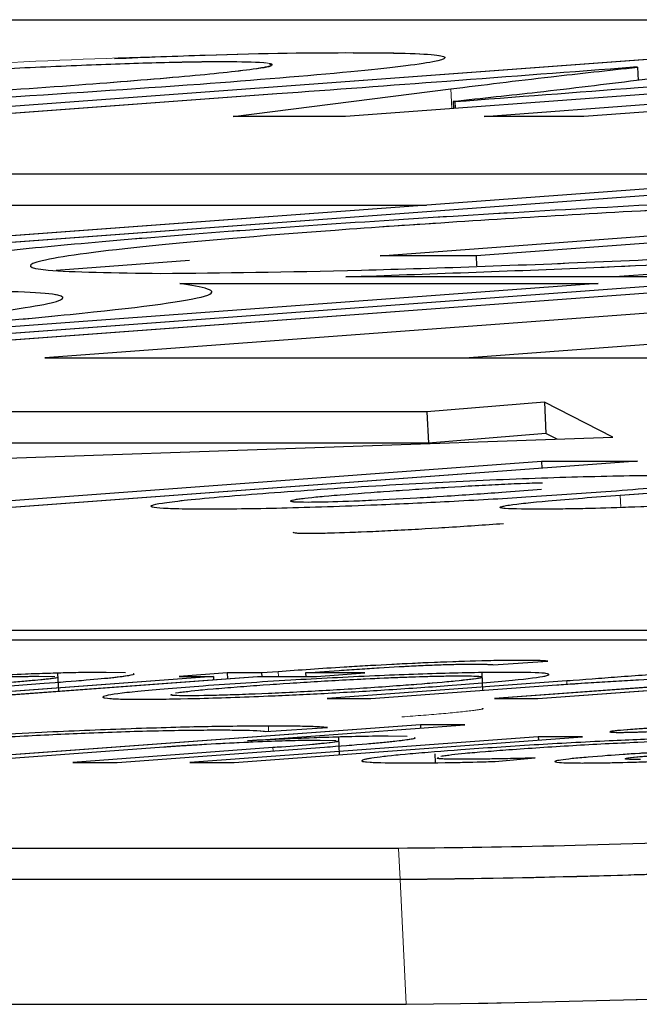
# Model space of a CAD drawing. Units: millimetres. Extents: x 11 to 501, y 5 to 275.
# Drawn here: x 214 to 214, y 153 to 154 of the extents above; entities that cross this region are included whole.
import ezdxf

# ---------------------------------------------------------------- set-up
doc = ezdxf.new("R2010")
doc.units = ezdxf.units.MM
doc.linetypes.add('PHANTOM', pattern=[12.7, 6.35, -1.27, 1.27, -1.27, 1.27, -1.27])
doc.layers.add('FORMAT', color=7, linetype='Continuous')

msp = doc.modelspace()

# ---------------------------------------------------------------- linework, layer by layer
at = {"color": 7, "linetype": 'Continuous', "lineweight": 25}
for p, q in [((211.59038, 153.76441), (218.4733, 153.76441)), ((213.76569, 153.72572), (214.10611, 153.75081)), ((214.29532, 153.75081), (213.95489, 153.72572)), ((214.01037, 153.72572), (214.35079, 153.75081)), ((214.15571, 153.75081), (214.07138, 153.74005)), ((214.07185, 153.74541), (214.07027, 153.74538)), ((214.07185, 153.74541), (214.07211, 153.74014)), ((213.90989, 153.72572), (213.99705, 153.73674)), ((213.92743, 153.73469), (213.8057, 153.72572)), ((214.17211, 153.73469), (214.05038, 153.72572)), ((213.99801, 153.73164), (213.9987, 153.73164)), ((213.99801, 153.73164), (213.99815, 153.7289)), ((213.9987, 153.73164), (213.99883, 153.72896)), ((213.95489, 153.72572), (213.90989, 153.72572)), ((214.05038, 153.72572), (214.01037, 153.72572)), ((214.82791, 153.71047), (212.34989, 153.5278)), ((214.74096, 153.70671), (212.36514, 153.53157)), ((214.15665, 153.70271), (213.59825, 153.66154)), ((214.1925, 153.70271), (213.63409, 153.66154)), ((213.67301, 153.70271), (214.15665, 153.70271)), ((213.78452, 153.69023), (213.98739, 153.69023)), ((214.29445, 153.69114), (214.00719, 153.66997)), ((213.96876, 153.66997), (214.17545, 153.68521)), ((214.29507, 153.67867), (214.06279, 153.66154)), ((214.00719, 153.66997), (213.96876, 153.66997)), ((214.00719, 153.66997), (214.0074, 153.66588)), ((213.8924, 153.66806), (213.83906, 153.66413)), ((214.08876, 153.66154), (213.95507, 153.66154)), ((214.05604, 153.65893), (213.52456, 153.61975)), ((213.88857, 153.65893), (214.05604, 153.65893)), ((214.11031, 153.64951), (213.8346, 153.62918)), ((214.11093, 153.63703), (214.00448, 153.62918)), ((213.8346, 153.62918), (214.28489, 153.62918)), ((214.03453, 153.61137), (213.98748, 153.60752)), ((214.06193, 153.59735), (214.03453, 153.61137)), ((214.03453, 153.61137), (214.03515, 153.5989)), ((213.98748, 153.60752), (213.53747, 153.60752)), ((213.98748, 153.60752), (213.9881, 153.59504)), ((214.03515, 153.5989), (213.9881, 153.59504)), ((214.03966, 153.59659), (214.03515, 153.5989)), ((213.9881, 153.59504), (213.53808, 153.59504)), ((213.65413, 153.58333), (214.06193, 153.59735)), ((213.77706, 153.56885), (214.03333, 153.58774)), ((214.07181, 153.58774), (213.81554, 153.56885)), ((214.03333, 153.58774), (214.07181, 153.58774)), ((214.03333, 153.58774), (214.03346, 153.58491)), ((214.06493, 153.57422), (214.16853, 153.58186)), ((214.01754, 153.57536), (214.03343, 153.57662)), ((208.27717, 153.52012), (215.16009, 153.52012)), ((213.57867, 153.51635), (215.10898, 153.51635)), ((214.01398, 153.50637), (214.03598, 153.50781)), ((213.92797, 153.50356), (213.92135, 153.50307)), ((213.93893, 153.50307), (213.94647, 153.50363)), ((213.90205, 153.50165), (213.78184, 153.49279)), ((213.79943, 153.49279), (213.91964, 153.50165)), ((213.83218, 153.50175), (213.83861, 153.50162)), ((213.84011, 153.49579), (213.83976, 153.50293)), ((213.86686, 153.50316), (213.85906, 153.5033)), ((213.90756, 153.50307), (213.88827, 153.50165)), ((213.88827, 153.50165), (213.90205, 153.50165)), ((213.90205, 153.50165), (213.90212, 153.50036)), ((213.92135, 153.50307), (213.90756, 153.50307)), ((213.90756, 153.50307), (213.90768, 153.50077)), ((213.91964, 153.50165), (213.9433, 153.50165)), ((213.92135, 153.50307), (213.92142, 153.50165)), ((213.9626, 153.50307), (213.93893, 153.50307)), ((213.93893, 153.50307), (213.939, 153.50165)), ((213.9433, 153.50165), (213.9626, 153.50307)), ((214.04352, 153.49986), (213.94753, 153.49279)), ((214.00992, 153.49609), (214.00958, 153.50299)), ((214.11628, 153.50029), (214.01452, 153.49279)), ((213.75096, 153.49279), (213.83427, 153.49893)), ((213.96512, 153.49279), (214.03948, 153.49827)), ((214.03191, 153.49279), (214.11606, 153.49899)), ((213.94753, 153.49279), (213.96512, 153.49279)), ((214.01452, 153.49279), (214.03191, 153.49279)), ((213.98488, 153.48236), (213.78023, 153.46727)), ((213.89355, 153.48148), (213.90652, 153.48172)), ((213.91562, 153.47594), (214.00266, 153.48236)), ((213.92307, 153.47968), (213.94774, 153.48119)), ((214.00266, 153.48236), (213.98488, 153.48236)), ((213.98488, 153.48236), (213.98494, 153.48105)), ((214.03207, 153.47756), (213.89257, 153.46727)), ((213.91035, 153.46727), (214.04986, 153.47756)), ((213.91602, 153.47594), (213.91562, 153.47594)), ((213.94473, 153.47624), (213.95112, 153.4761)), ((213.95257, 153.47038), (213.95223, 153.47742)), ((213.97962, 153.47765), (213.97206, 153.47779)), ((214.04986, 153.47756), (214.03207, 153.47756)), ((214.03207, 153.47756), (214.03214, 153.47625)), ((213.79801, 153.46727), (213.88217, 153.47348)), ((213.92588, 153.47318), (213.84573, 153.46727)), ((213.86352, 153.46727), (213.94655, 153.47339)), ((213.99069, 153.47072), (213.99086, 153.46719)), ((214.01479, 153.46765), (214.03086, 153.46906)), ((213.84573, 153.46727), (213.86352, 153.46727)), ((213.89257, 153.46727), (213.91035, 153.46727)), ((213.97615, 153.43289), (207.09324, 153.43289)), ((213.97677, 153.42042), (207.09385, 153.42042)), ((207.09632, 153.37051), (213.97924, 153.37051))]:
    msp.add_line(p, q, dxfattribs=at)
for centre in [(213.90437, 159.11298), (213.90684, 159.06307)]:
    msp.add_arc(centre, 5.69303, 270.72866, 274.23292, dxfattribs=at)
for points, knots in [([(213.86245, 153.74889), (213.87491, 153.74939), (213.91391, 153.75093), (213.96192, 153.75146), (213.99713, 153.75066), (213.99511, 153.74775), (213.95997, 153.74347), (213.9184, 153.74022), (213.89669, 153.73852)], [0, 0, 0, 0, 0.087494, 0.273864, 0.462929, 0.634314, 0.809074, 1, 1, 1, 1]), ([(213.92219, 153.74718), (213.91781, 153.74735), (213.90906, 153.74768), (213.88423, 153.74732), (213.85357, 153.74633), (213.81329, 153.74451), (213.76371, 153.7417), (213.73086, 153.73938), (213.71347, 153.73815)], [0, 0, 0, 0, 0.140583, 0.280334, 0.410398, 0.542341, 0.75758, 1, 1, 1, 1]), ([(213.84815, 153.73834), (213.86319, 153.7395), (213.89221, 153.74174), (213.91666, 153.7444), (213.92658, 153.74596), (213.92493, 153.74635), (213.92462, 153.74642)], [0, 0, 0, 0, 0.378633, 0.730775, 0.950936, 1, 1, 1, 1]), ([(214.07027, 153.74538), (214.0455, 153.74349), (213.9986, 153.73993), (213.95024, 153.73637), (213.92743, 153.73469)], [0, 0, 0, 0, 0.528231, 1, 1, 1, 1]), ([(213.99705, 153.73674), (214.01003, 153.73834), (214.03299, 153.74117), (214.06007, 153.74413), (214.07185, 153.74541)], [0, 0, 0, 0, 0.565096, 1, 1, 1, 1]), ([(214.07138, 153.74005), (214.05866, 153.73848), (214.03645, 153.73575), (214.00953, 153.73287), (213.99801, 153.73164)], [0, 0, 0, 0, 0.57214, 1, 1, 1, 1]), ([(213.9987, 153.73164), (214.02294, 153.73352), (214.06764, 153.73699), (214.11468, 153.74047), (214.13621, 153.74206)], [0, 0, 0, 0, 0.542296, 1, 1, 1, 1]), ([(213.89669, 153.73852), (213.86937, 153.73661), (213.81876, 153.73307), (213.73218, 153.72857), (213.65612, 153.72583), (213.59915, 153.72502), (213.56487, 153.72588), (213.5668, 153.72875), (213.602, 153.73305), (213.64417, 153.73634), (213.66635, 153.73808)], [0, 0, 0, 0, 0.144957, 0.268565, 0.385703, 0.510113, 0.634613, 0.749507, 0.868237, 1, 1, 1, 1]), ([(213.6385, 153.73017), (213.63789, 153.73001), (213.63464, 153.72914), (213.65348, 153.72881), (213.69053, 153.72944), (213.74288, 153.73167), (213.79758, 153.73477), (213.83058, 153.7371), (213.84815, 153.73834)], [0, 0, 0, 0, 0.041575, 0.223229, 0.40556, 0.582131, 0.777625, 1, 1, 1, 1]), ([(214.39888, 153.7011), (214.36848, 153.70078), (214.30772, 153.70016), (214.17541, 153.6953), (214.0371, 153.68838), (213.90958, 153.68012), (213.81399, 153.67193), (213.76513, 153.66534), (213.76824, 153.6627), (213.76959, 153.66154)], [0, 0, 0, 0, 0.147744, 0.295366, 0.442922, 0.590476, 0.738053, 0.885795, 1, 1, 1, 1]), ([(213.95507, 153.66154), (213.98763, 153.66269), (214.06233, 153.66533), (214.19206, 153.67191), (214.31881, 153.6801), (214.41542, 153.68836), (214.46494, 153.69529), (214.4646, 153.70016), (214.42079, 153.70078), (214.39888, 153.7011)], [0, 0, 0, 0, 0.113987, 0.261543, 0.409097, 0.556674, 0.704416, 0.852164, 1, 1, 1, 1]), ([(214.34777, 153.69733), (214.32284, 153.69707), (214.273, 153.69656), (214.16445, 153.69257), (214.05092, 153.68689), (213.94651, 153.68013), (213.86734, 153.67337), (213.82672, 153.66768), (213.82698, 153.66368), (213.86293, 153.66317), (213.88092, 153.66291)], [0, 0, 0, 0, 0.125062, 0.250021, 0.374924, 0.499826, 0.624741, 0.749803, 0.874865, 1, 1, 1, 1]), ([(213.88092, 153.66291), (213.90585, 153.66317), (213.95569, 153.66368), (214.06424, 153.66767), (214.17776, 153.67335), (214.28218, 153.68011), (214.36135, 153.68688), (214.40196, 153.69256), (214.40171, 153.69656), (214.36575, 153.69707), (214.34777, 153.69733)], [0, 0, 0, 0, 0.1250615, 0.2500212, 0.3749237, 0.499826, 0.624741, 0.7498034, 0.8748654, 1, 1, 1, 1]), ([(213.37536, 153.61975), (213.41479, 153.62106), (213.49562, 153.62375), (213.63394, 153.63077), (213.76091, 153.63897), (213.85648, 153.64717), (213.91351, 153.65481), (213.89737, 153.65748), (213.88857, 153.65893)], [0, 0, 0, 0, 0.154807, 0.31731, 0.479812, 0.64234, 0.805048, 1, 1, 1, 1]), ([(213.32281, 153.62177), (213.34774, 153.62203), (213.39758, 153.62254), (213.50613, 153.62653), (213.61965, 153.63221), (213.72406, 153.63897), (213.80324, 153.64574), (213.84385, 153.65142), (213.8436, 153.65542), (213.80764, 153.65593), (213.78966, 153.65619)], [0, 0, 0, 0, 0.125062, 0.250021, 0.374924, 0.499826, 0.624741, 0.749803, 0.874865, 1, 1, 1, 1]), ([(213.92647, 153.57526), (213.94047, 153.57623), (213.967, 153.57808), (214.01344, 153.58043), (214.05551, 153.58187), (214.08761, 153.5823), (214.10794, 153.58187), (214.10966, 153.58042), (214.09304, 153.57817), (214.07074, 153.57642), (214.05909, 153.5755)], [0, 0, 0, 0, 0.134804, 0.255361, 0.376092, 0.510703, 0.639609, 0.756373, 0.872797, 1, 1, 1, 1]), ([(214.03375, 153.57905), (214.03241, 153.57902), (214.02538, 153.57883), (214.00863, 153.57802), (213.98737, 153.57677), (213.97436, 153.57584), (213.96765, 153.57536)], [0, 0, 0, 0, 0.06755, 0.352589, 0.665753, 1, 1, 1, 1]), ([(214.05909, 153.5755), (214.04875, 153.57477), (214.02941, 153.5734), (213.99731, 153.57158), (213.96285, 153.56997), (213.92767, 153.56882), (213.89742, 153.56842), (213.87805, 153.56883), (213.87506, 153.5702), (213.89109, 153.57247), (213.91421, 153.57429), (213.92647, 153.57526)], [0, 0, 0, 0, 0.101285, 0.189324, 0.270351, 0.388029, 0.507506, 0.632581, 0.749025, 0.86695, 1, 1, 1, 1]), ([(213.96765, 153.57536), (213.96083, 153.57484), (213.94817, 153.57387), (213.93655, 153.5727), (213.93232, 153.57194), (213.93344, 153.57154), (213.93997, 153.57139), (213.95333, 153.57165), (213.97367, 153.57255), (213.99606, 153.57384), (214.00996, 153.57483), (214.01754, 153.57536)], [0, 0, 0, 0, 0.14937, 0.277449, 0.353364, 0.42635, 0.503653, 0.609228, 0.718096, 0.846146, 1, 1, 1, 1]), ([(214.03163, 153.56856), (214.02585, 153.56862), (214.01451, 153.56875), (214.01795, 153.57011), (214.03647, 153.57205), (214.05472, 153.57344), (214.06493, 153.57422)], [0, 0, 0, 0, 0.250798, 0.493142, 0.716355, 1, 1, 1, 1]), ([(214.09916, 153.57068), (214.09382, 153.57042), (214.08156, 153.56982), (214.06352, 153.56914), (214.04545, 153.56864), (214.03649, 153.56859), (214.03163, 153.56856)], [0, 0, 0, 0, 0.201269, 0.462361, 0.707759, 1, 1, 1, 1]), ([(213.93396, 153.55939), (213.93404, 153.55929), (213.93422, 153.55903), (213.94072, 153.55892), (213.95391, 153.55917), (213.9743, 153.56007), (213.99667, 153.56136), (214.01057, 153.56235), (214.01816, 153.56289)], [0, 0, 0, 0, 0.085832, 0.209023, 0.377266, 0.550759, 0.754819, 1, 1, 1, 1]), ([(214.02483, 153.50811), (214.01937, 153.50806), (214.00939, 153.50798), (213.99467, 153.50741), (213.98801, 153.50715)], [0, 0, 0, 0, 0.5481362, 1, 1, 1, 1]), ([(214.03598, 153.50781), (214.0347, 153.5079), (214.03213, 153.50807), (214.02726, 153.5081), (214.02483, 153.50811)], [0, 0, 0, 0, 0.501223, 1, 1, 1, 1]), ([(213.98801, 153.50715), (213.98244, 153.50689), (213.97102, 153.50637), (213.94997, 153.50512), (213.93649, 153.50417), (213.92797, 153.50356)], [0, 0, 0, 0, 0.259773, 0.5318, 1, 1, 1, 1]), ([(213.94647, 153.50363), (213.95171, 153.504), (213.96157, 153.50471), (213.9754, 153.50556), (213.98602, 153.50609), (213.99346, 153.50638), (214.00043, 153.50657), (214.00396, 153.50659), (214.00584, 153.5066)], [0, 0, 0, 0, 0.278855, 0.525046, 0.637265, 0.747775, 0.8652, 1, 1, 1, 1]), ([(214.00584, 153.5066), (214.00813, 153.50659), (214.01177, 153.50657), (214.01338, 153.50642), (214.01398, 153.50637)], [0, 0, 0, 0, 0.627182, 1, 1, 1, 1]), ([(213.7824, 153.49984), (213.78737, 153.50013), (213.79739, 153.5007), (213.81172, 153.5013), (213.82391, 153.50169), (213.82938, 153.50173), (213.83218, 153.50175)], [0, 0, 0, 0, 0.271861, 0.547011, 0.767937, 1, 1, 1, 1]), ([(213.85906, 153.5033), (213.85434, 153.50327), (213.84545, 153.5032), (213.82871, 153.50267), (213.81366, 153.50205), (213.80476, 153.50159), (213.80051, 153.50137)], [0, 0, 0, 0, 0.322085, 0.607575, 0.812693, 1, 1, 1, 1]), ([(213.83932, 153.50135), (213.83947, 153.50131), (213.84011, 153.50116), (213.83587, 153.50059), (213.82702, 153.49973), (213.81823, 153.49907), (213.8136, 153.49872)], [0, 0, 0, 0, 0.076204, 0.326779, 0.64588, 1, 1, 1, 1]), ([(213.83427, 153.49893), (213.84012, 153.49937), (213.85076, 153.50018), (213.86241, 153.50127), (213.86825, 153.50207), (213.87081, 153.50254), (213.86999, 153.50267), (213.86995, 153.50267)], [0, 0, 0, 0, 0.315462, 0.574521, 0.794655, 0.990455, 1, 1, 1, 1]), ([(213.99592, 153.49801), (214.00528, 153.49875), (214.023, 153.50014), (214.037, 153.50192), (214.03673, 153.50308), (214.02222, 153.50342), (213.99824, 153.50308), (213.96656, 153.50195), (213.93037, 153.5001), (213.90926, 153.49863), (213.89795, 153.49784)], [0, 0, 0, 0, 0.1328417, 0.2516394, 0.3673161, 0.4924201, 0.6160965, 0.7341803, 0.857685, 1, 1, 1, 1]), ([(213.91678, 153.49791), (213.92372, 153.49839), (213.93733, 153.49935), (213.95823, 153.50053), (213.97612, 153.50134), (213.99046, 153.50181), (214.00182, 153.50195), (214.00915, 153.5018), (214.0103, 153.50131), (214.00557, 153.50047), (213.99452, 153.49932), (213.9827, 153.49841), (213.97684, 153.49795)], [0, 0, 0, 0, 0.129717, 0.254248, 0.334139, 0.41532, 0.505401, 0.59508, 0.676088, 0.756192, 0.879177, 1, 1, 1, 1]), ([(214.0862, 153.50307), (214.07879, 153.5025), (214.06483, 153.50144), (214.05032, 153.50037), (214.04352, 153.49986)], [0, 0, 0, 0, 0.53056, 1, 1, 1, 1]), ([(214.0521, 153.49914), (214.05802, 153.49951), (214.06933, 153.50021), (214.08604, 153.501), (214.09971, 153.50146), (214.10553, 153.50151), (214.1085, 153.50154)], [0, 0, 0, 0, 0.300142, 0.573793, 0.782069, 1, 1, 1, 1]), ([(213.89795, 153.49784), (213.88841, 153.49709), (213.87045, 153.49568), (213.85689, 153.4939), (213.85748, 153.49278), (213.87127, 153.49244), (213.89401, 153.49276), (213.92064, 153.49366), (213.94723, 153.49491), (213.9724, 153.49635), (213.9877, 153.49743), (213.99592, 153.49801)], [0, 0, 0, 0, 0.135641, 0.255153, 0.369923, 0.49027, 0.604434, 0.721065, 0.803401, 0.894271, 1, 1, 1, 1]), ([(213.97684, 153.49795), (213.96908, 153.49741), (213.95449, 153.49639), (213.93017, 153.49507), (213.90795, 153.49416), (213.89191, 153.49387), (213.88406, 153.49403), (213.88529, 153.49441), (213.88556, 153.4945)], [0, 0, 0, 0, 0.222585, 0.418176, 0.595475, 0.770732, 0.948507, 1, 1, 1, 1]), ([(213.88687, 153.49509), (213.89001, 153.49549), (213.89667, 153.49636), (213.90982, 153.49737), (213.91678, 153.49791)], [0, 0, 0, 0, 0.470681, 1, 1, 1, 1]), ([(214.03948, 153.49827), (214.04187, 153.49844), (214.04594, 153.49873), (214.0503, 153.49902), (214.0521, 153.49914)], [0, 0, 0, 0, 0.584961, 1, 1, 1, 1]), ([(213.92405, 153.48183), (213.91582, 153.48177), (213.90004, 153.48167), (213.86802, 153.48074), (213.83122, 153.47923), (213.78949, 153.477), (213.76411, 153.47523), (213.75082, 153.47431)], [0, 0, 0, 0, 0.197797, 0.379685, 0.555193, 0.767115, 1, 1, 1, 1]), ([(213.77029, 153.47437), (213.77949, 153.47502), (213.79673, 153.47624), (213.82548, 153.47789), (213.85425, 153.47922), (213.88246, 153.48013), (213.89635, 153.48022), (213.90363, 153.48028)], [0, 0, 0, 0, 0.212514, 0.398456, 0.57067, 0.774822, 1, 1, 1, 1]), ([(213.90363, 153.48028), (213.90902, 153.48025), (213.91784, 153.4802), (213.9216, 153.47983), (213.92307, 153.47968)], [0, 0, 0, 0, 0.610835, 1, 1, 1, 1]), ([(213.94774, 153.48119), (213.94709, 153.48127), (213.94549, 153.48147), (213.93849, 153.48175), (213.92994, 153.4818), (213.92405, 153.48183)], [0, 0, 0, 0, 0.174225, 0.430478, 1, 1, 1, 1]), ([(214.06908, 153.48045), (214.06715, 153.48029), (214.06339, 153.48), (214.06059, 153.47961), (214.06063, 153.47936), (214.064, 153.47927), (214.06965, 153.47935), (214.07693, 153.47961), (214.08465, 153.47999), (214.08893, 153.48029), (214.09111, 153.48045)], [0, 0, 0, 0, 0.125601, 0.244623, 0.363608, 0.491019, 0.631333, 0.755447, 0.874904, 1, 1, 1, 1]), ([(214.09111, 153.48045), (214.0931, 153.4806), (214.09695, 153.48091), (214.09994, 153.4813), (214.09982, 153.48156), (214.09644, 153.48164), (214.0908, 153.48156), (214.0836, 153.4813), (214.07582, 153.48091), (214.07137, 153.4806), (214.06908, 153.48045)], [0, 0, 0, 0, 0.127811, 0.247035, 0.366695, 0.49879, 0.629403, 0.750901, 0.871888, 1, 1, 1, 1]), ([(213.89552, 153.47437), (213.90047, 153.47465), (213.91044, 153.47521), (213.92459, 153.4758), (213.93659, 153.47617), (213.94198, 153.47621), (213.94473, 153.47624)], [0, 0, 0, 0, 0.2724759, 0.5480065, 0.7688471, 1, 1, 1, 1]), ([(213.94665, 153.47726), (213.94103, 153.47706), (213.93114, 153.4767), (213.92057, 153.47617), (213.91602, 153.47594)], [0, 0, 0, 0, 0.568759, 1, 1, 1, 1]), ([(213.94655, 153.47339), (213.95243, 153.47384), (213.96313, 153.47465), (213.97485, 153.47575), (213.98079, 153.47655), (213.98339, 153.47703), (213.98257, 153.47716), (213.98251, 153.47716)], [0, 0, 0, 0, 0.314833, 0.573085, 0.791985, 0.985855, 1, 1, 1, 1]), ([(213.97206, 153.47779), (213.96795, 153.47776), (213.96074, 153.4777), (213.95089, 153.47739), (213.94665, 153.47726)], [0, 0, 0, 0, 0.569884, 1, 1, 1, 1]), ([(214.12779, 153.47777), (214.12161, 153.47773), (214.10984, 153.47765), (214.08604, 153.47696), (214.05905, 153.47585), (214.02888, 153.47424), (214.01062, 153.47297), (214.00114, 153.47231)], [0, 0, 0, 0, 0.203009, 0.387301, 0.563258, 0.773193, 1, 1, 1, 1]), ([(214.02025, 153.47239), (214.02852, 153.47296), (214.04442, 153.47407), (214.07058, 153.47539), (214.09294, 153.47617), (214.10255, 153.47624), (214.10765, 153.47628)], [0, 0, 0, 0, 0.286468, 0.551051, 0.762148, 1, 1, 1, 1]), ([(213.88217, 153.47348), (213.88463, 153.47366), (213.88875, 153.47396), (213.89357, 153.47425), (213.89552, 153.47437)], [0, 0, 0, 0, 0.5954618, 1, 1, 1, 1]), ([(213.95177, 153.47583), (213.95192, 153.47579), (213.95255, 153.47564), (213.94824, 153.47507), (213.93933, 153.4742), (213.93051, 153.47353), (213.92588, 153.47318)], [0, 0, 0, 0, 0.079447, 0.329557, 0.647982, 1, 1, 1, 1]), ([(214.00114, 153.47231), (213.99395, 153.47175), (213.98024, 153.47069), (213.96655, 153.46925), (213.9601, 153.46806), (213.963, 153.46721), (213.97326, 153.46711), (213.97865, 153.46706)], [0, 0, 0, 0, 0.201616, 0.384757, 0.559209, 0.768575, 1, 1, 1, 1]), ([(213.99311, 153.46983), (213.99592, 153.47019), (214.0019, 153.47098), (214.01388, 153.4719), (214.02025, 153.47239)], [0, 0, 0, 0, 0.468751, 1, 1, 1, 1]), ([(214.00205, 153.46854), (213.99709, 153.46857), (213.99038, 153.46861), (213.9918, 153.4691), (213.99217, 153.46923)], [0, 0, 0, 0, 0.73878, 1, 1, 1, 1]), ([(214.03086, 153.46906), (214.02546, 153.46891), (214.01438, 153.46861), (214.00623, 153.46857), (214.00205, 153.46854)], [0, 0, 0, 0, 0.487038, 1, 1, 1, 1]), ([(214.05974, 153.46999), (214.05454, 153.46958), (214.04408, 153.46874), (214.03779, 153.46775), (214.03955, 153.46713), (214.04609, 153.46707), (214.0496, 153.46704)], [0, 0, 0, 0, 0.257894, 0.519307, 0.741631, 1, 1, 1, 1]), ([(214.0496, 153.46704), (214.05368, 153.46707), (214.06141, 153.46713), (214.07877, 153.46761), (214.09238, 153.46821), (214.10025, 153.46856)], [0, 0, 0, 0, 0.319705, 0.60647, 1, 1, 1, 1]), ([(214.07932, 153.47126), (214.07706, 153.47113), (214.06997, 153.47073), (214.06389, 153.47029), (214.05974, 153.46999)], [0, 0, 0, 0, 0.318852, 1, 1, 1, 1]), ([(214.07298, 153.46842), (214.07084, 153.46844), (214.06668, 153.46849), (214.06665, 153.46891), (214.07163, 153.46952), (214.07736, 153.46996), (214.08046, 153.4702)], [0, 0, 0, 0, 0.2716989, 0.5294209, 0.7450911, 1, 1, 1, 1]), ([(213.97865, 153.46706), (213.98552, 153.46709), (213.9959, 153.46714), (214.01001, 153.46752), (214.01479, 153.46765)], [0, 0, 0, 0, 0.661305, 1, 1, 1, 1]), ([(214.32396, 153.44796), (214.29074, 153.44572), (214.2254, 153.4413), (214.12061, 153.4364), (214.03351, 153.43343), (213.9955, 153.43307), (213.97615, 153.43289)], [0, 0, 0, 0, 0.283705, 0.557917, 0.775026, 1, 1, 1, 1]), ([(214.32458, 153.43548), (214.29136, 153.43324), (214.22602, 153.42882), (214.12122, 153.42392), (214.03413, 153.42095), (213.99612, 153.4206), (213.97677, 153.42042)], [0, 0, 0, 0, 0.283705, 0.557917, 0.775026, 1, 1, 1, 1])]:
    msp.add_open_spline(points, degree=3, knots=knots, dxfattribs=at)
at = {"layer": 'FORMAT', "linetype": 'PHANTOM', "lineweight": 18}
for p, q in [((211.59038, 153.76441), (218.4733, 153.76441)), ((213.76569, 153.72572), (214.10611, 153.75081)), ((214.29532, 153.75081), (213.95489, 153.72572)), ((214.01037, 153.72572), (214.35079, 153.75081)), ((214.15571, 153.75081), (214.07138, 153.74005)), ((214.07185, 153.74541), (214.07027, 153.74538)), ((214.07185, 153.74541), (214.07211, 153.74014)), ((213.90989, 153.72572), (213.99705, 153.73674)), ((213.99705, 153.73674), (213.99744, 153.72885)), ((213.92743, 153.73469), (213.8057, 153.72572)), ((214.17211, 153.73469), (214.05038, 153.72572)), ((213.99801, 153.73164), (213.9987, 153.73164)), ((213.99801, 153.73164), (213.99815, 153.7289)), ((213.9987, 153.73164), (213.99883, 153.72896)), ((213.95489, 153.72572), (213.90989, 153.72572)), ((214.05038, 153.72572), (214.01037, 153.72572)), ((214.82791, 153.71047), (212.34989, 153.5278)), ((214.74096, 153.70671), (212.36514, 153.53157)), ((214.15665, 153.70271), (213.59825, 153.66154)), ((214.1925, 153.70271), (213.63409, 153.66154)), ((213.67301, 153.70271), (214.15665, 153.70271)), ((213.78452, 153.69023), (213.98739, 153.69023)), ((214.29445, 153.69114), (214.00719, 153.66997)), ((213.96876, 153.66997), (214.17545, 153.68521)), ((214.29507, 153.67867), (214.06279, 153.66154)), ((214.00719, 153.66997), (213.96876, 153.66997)), ((214.00719, 153.66997), (214.0074, 153.66588)), ((213.8924, 153.66806), (213.83906, 153.66413)), ((214.08876, 153.66154), (213.95507, 153.66154)), ((214.05604, 153.65893), (213.52456, 153.61975)), ((213.88857, 153.65893), (214.05604, 153.65893)), ((214.11031, 153.64951), (213.8346, 153.62918)), ((214.11093, 153.63703), (214.00448, 153.62918)), ((213.8346, 153.62918), (214.28489, 153.62918)), ((214.03453, 153.61137), (213.98748, 153.60752)), ((214.06193, 153.59735), (214.03453, 153.61137)), ((214.03453, 153.61137), (214.03515, 153.5989)), ((213.98748, 153.60752), (213.53747, 153.60752)), ((213.98748, 153.60752), (213.9881, 153.59504)), ((214.03515, 153.5989), (213.9881, 153.59504)), ((214.03966, 153.59659), (214.03515, 153.5989)), ((213.9881, 153.59504), (213.53808, 153.59504)), ((213.65413, 153.58333), (214.06193, 153.59735)), ((213.77706, 153.56885), (214.03333, 153.58774)), ((214.07181, 153.58774), (213.81554, 153.56885)), ((214.03333, 153.58774), (214.07181, 153.58774)), ((214.03333, 153.58774), (214.03346, 153.58491)), ((214.06493, 153.57422), (214.16853, 153.58186)), ((214.01754, 153.57536), (214.03343, 153.57662)), ((214.06493, 153.57422), (214.06518, 153.56924)), ((208.27717, 153.52012), (215.16009, 153.52012)), ((213.57867, 153.51635), (215.10898, 153.51635)), ((214.01398, 153.50637), (214.03598, 153.50781)), ((213.92797, 153.50356), (213.92135, 153.50307)), ((213.92797, 153.50356), (213.92806, 153.50165)), ((213.93893, 153.50307), (213.94647, 153.50363)), ((213.90205, 153.50165), (213.78184, 153.49279)), ((213.79943, 153.49279), (213.91964, 153.50165)), ((213.83218, 153.50175), (213.83861, 153.50162)), ((213.84011, 153.49579), (213.83976, 153.50293)), ((213.86686, 153.50316), (213.85906, 153.5033)), ((213.90756, 153.50307), (213.88827, 153.50165)), ((213.88827, 153.50165), (213.90205, 153.50165)), ((213.90205, 153.50165), (213.90212, 153.50036)), ((213.92135, 153.50307), (213.90756, 153.50307)), ((213.90756, 153.50307), (213.90768, 153.50077)), ((213.91964, 153.50165), (213.9433, 153.50165)), ((213.92135, 153.50307), (213.92142, 153.50165)), ((213.9626, 153.50307), (213.93893, 153.50307)), ((213.93893, 153.50307), (213.939, 153.50165)), ((213.9433, 153.50165), (213.9626, 153.50307)), ((214.04352, 153.49986), (213.94753, 153.49279)), ((214.00992, 153.49609), (214.00958, 153.50299)), ((214.11628, 153.50029), (214.01452, 153.49279)), ((214.04352, 153.49986), (214.04358, 153.49856)), ((213.75096, 153.49279), (213.83427, 153.49893)), ((213.96512, 153.49279), (214.03948, 153.49827)), ((214.03191, 153.49279), (214.11606, 153.49899)), ((213.94753, 153.49279), (213.96512, 153.49279)), ((214.01452, 153.49279), (214.03191, 153.49279)), ((213.98488, 153.48236), (213.78023, 153.46727)), ((213.89355, 153.48148), (213.90652, 153.48172)), ((213.91562, 153.47594), (214.00266, 153.48236)), ((213.92307, 153.47968), (213.94774, 153.48119)), ((213.92405, 153.48183), (213.92415, 153.47975)), ((214.00266, 153.48236), (213.98488, 153.48236)), ((213.98488, 153.48236), (213.98494, 153.48105)), ((214.03207, 153.47756), (213.89257, 153.46727)), ((213.91035, 153.46727), (214.04986, 153.47756)), ((213.91602, 153.47594), (213.91562, 153.47594)), ((213.94473, 153.47624), (213.95112, 153.4761)), ((213.95257, 153.47038), (213.95223, 153.47742)), ((213.97962, 153.47765), (213.97206, 153.47779)), ((214.04986, 153.47756), (214.03207, 153.47756)), ((214.03207, 153.47756), (214.03214, 153.47625)), ((213.79801, 153.46727), (213.88217, 153.47348)), ((213.92588, 153.47318), (213.84573, 153.46727)), ((213.86352, 153.46727), (213.94655, 153.47339)), ((213.92588, 153.47318), (213.92594, 153.47187)), ((213.99069, 153.47072), (213.99086, 153.46719)), ((214.01479, 153.46765), (214.03086, 153.46906)), ((213.84573, 153.46727), (213.86352, 153.46727)), ((213.89257, 153.46727), (213.91035, 153.46727)), ((213.97615, 153.43289), (207.09324, 153.43289)), ((213.97615, 153.43289), (213.97677, 153.42042)), ((213.97677, 153.42042), (207.09385, 153.42042)), ((213.97677, 153.42042), (213.97924, 153.37051)), ((207.09632, 153.37051), (213.97924, 153.37051))]:
    msp.add_line(p, q, dxfattribs=at)
for centre in [(213.90437, 159.11298), (213.90684, 159.06307)]:
    msp.add_arc(centre, 5.69303, 270.72866, 274.23292, dxfattribs=at)
for points, knots in [([(213.66635, 153.73808), (213.69226, 153.73988), (213.7414, 153.7433), (213.8259, 153.74772), (213.90339, 153.75062), (213.96233, 153.75152), (213.99703, 153.75065), (213.99513, 153.74775), (213.95996, 153.74347), (213.91839, 153.74022), (213.89669, 153.73852)], [0, 0, 0, 0, 0.137741, 0.261226, 0.380102, 0.506709, 0.635148, 0.751576, 0.870297, 1, 1, 1, 1]), ([(213.84815, 153.73834), (213.86308, 153.73949), (213.89191, 153.74173), (213.91761, 153.74445), (213.92716, 153.74628), (213.92401, 153.74732), (213.90848, 153.74764), (213.88438, 153.74733), (213.85353, 153.74633), (213.81331, 153.74451), (213.7637, 153.7417), (213.73086, 153.73938), (213.71347, 153.73815)], [0, 0, 0, 0, 0.1338456, 0.2583268, 0.3361531, 0.4130288, 0.4955468, 0.577577, 0.6539205, 0.7313675, 0.8577065, 1, 1, 1, 1]), ([(214.07027, 153.74538), (214.0455, 153.74349), (213.9986, 153.73993), (213.95024, 153.73637), (213.92743, 153.73469)], [0, 0, 0, 0, 0.528231, 1, 1, 1, 1]), ([(213.99705, 153.73674), (214.01003, 153.73834), (214.03299, 153.74117), (214.06007, 153.74413), (214.07185, 153.74541)], [0, 0, 0, 0, 0.565096, 1, 1, 1, 1]), ([(214.07138, 153.74005), (214.05866, 153.73848), (214.03645, 153.73575), (214.00953, 153.73287), (213.99801, 153.73164)], [0, 0, 0, 0, 0.57214, 1, 1, 1, 1]), ([(213.9987, 153.73164), (214.02294, 153.73352), (214.06764, 153.73699), (214.11468, 153.74047), (214.13621, 153.74206)], [0, 0, 0, 0, 0.542296, 1, 1, 1, 1]), ([(213.89669, 153.73852), (213.86937, 153.73661), (213.81876, 153.73307), (213.73218, 153.72857), (213.65612, 153.72583), (213.59915, 153.72502), (213.56487, 153.72588), (213.5668, 153.72875), (213.602, 153.73305), (213.64417, 153.73634), (213.66635, 153.73808)], [0, 0, 0, 0, 0.144957, 0.268565, 0.385703, 0.510113, 0.634613, 0.749507, 0.868237, 1, 1, 1, 1]), ([(213.6385, 153.73017), (213.63789, 153.73001), (213.63464, 153.72914), (213.65348, 153.72881), (213.69053, 153.72944), (213.74288, 153.73167), (213.79758, 153.73477), (213.83058, 153.7371), (213.84815, 153.73834)], [0, 0, 0, 0, 0.041575, 0.223229, 0.40556, 0.582131, 0.777625, 1, 1, 1, 1]), ([(214.39888, 153.7011), (214.36848, 153.70078), (214.30772, 153.70016), (214.17541, 153.6953), (214.0371, 153.68838), (213.90958, 153.68012), (213.81399, 153.67193), (213.76513, 153.66534), (213.76824, 153.6627), (213.76959, 153.66154)], [0, 0, 0, 0, 0.147744, 0.295366, 0.442922, 0.590476, 0.738053, 0.885795, 1, 1, 1, 1]), ([(213.95507, 153.66154), (213.98763, 153.66269), (214.06233, 153.66533), (214.19206, 153.67191), (214.31881, 153.6801), (214.41542, 153.68836), (214.46494, 153.69529), (214.4646, 153.70016), (214.42079, 153.70078), (214.39888, 153.7011)], [0, 0, 0, 0, 0.113987, 0.261543, 0.409097, 0.556674, 0.704416, 0.852164, 1, 1, 1, 1]), ([(214.34777, 153.69733), (214.32284, 153.69707), (214.273, 153.69656), (214.16445, 153.69257), (214.05092, 153.68689), (213.94651, 153.68013), (213.86734, 153.67337), (213.82672, 153.66768), (213.82698, 153.66368), (213.86293, 153.66317), (213.88092, 153.66291)], [0, 0, 0, 0, 0.125062, 0.250021, 0.374924, 0.499826, 0.624741, 0.749803, 0.874865, 1, 1, 1, 1]), ([(213.88092, 153.66291), (213.90585, 153.66317), (213.95569, 153.66368), (214.06424, 153.66767), (214.17776, 153.67335), (214.28218, 153.68011), (214.36135, 153.68688), (214.40196, 153.69256), (214.40171, 153.69656), (214.36575, 153.69707), (214.34777, 153.69733)], [0, 0, 0, 0, 0.1250615, 0.2500212, 0.3749237, 0.499826, 0.624741, 0.7498034, 0.8748654, 1, 1, 1, 1]), ([(213.37536, 153.61975), (213.41479, 153.62106), (213.49562, 153.62375), (213.63394, 153.63077), (213.76091, 153.63897), (213.85648, 153.64717), (213.91351, 153.65481), (213.89737, 153.65748), (213.88857, 153.65893)], [0, 0, 0, 0, 0.154807, 0.31731, 0.479812, 0.64234, 0.805048, 1, 1, 1, 1]), ([(213.32281, 153.62177), (213.34774, 153.62203), (213.39758, 153.62254), (213.50613, 153.62653), (213.61965, 153.63221), (213.72406, 153.63897), (213.80324, 153.64574), (213.84385, 153.65142), (213.8436, 153.65542), (213.80764, 153.65593), (213.78966, 153.65619)], [0, 0, 0, 0, 0.125062, 0.250021, 0.374924, 0.499826, 0.624741, 0.749803, 0.874865, 1, 1, 1, 1]), ([(213.92647, 153.57526), (213.94047, 153.57623), (213.967, 153.57808), (214.01344, 153.58043), (214.05551, 153.58187), (214.08761, 153.5823), (214.10794, 153.58187), (214.10966, 153.58042), (214.09304, 153.57817), (214.07074, 153.57642), (214.05909, 153.5755)], [0, 0, 0, 0, 0.134804, 0.255361, 0.376092, 0.510703, 0.639609, 0.756373, 0.872797, 1, 1, 1, 1]), ([(214.03375, 153.57905), (214.03241, 153.57902), (214.02538, 153.57883), (214.00863, 153.57802), (213.98737, 153.57677), (213.97436, 153.57584), (213.96765, 153.57536)], [0, 0, 0, 0, 0.06755, 0.352589, 0.665753, 1, 1, 1, 1]), ([(214.05909, 153.5755), (214.04875, 153.57477), (214.02941, 153.5734), (213.99731, 153.57158), (213.96285, 153.56997), (213.92767, 153.56882), (213.89742, 153.56842), (213.87805, 153.56883), (213.87506, 153.5702), (213.89109, 153.57247), (213.91421, 153.57429), (213.92647, 153.57526)], [0, 0, 0, 0, 0.101285, 0.189324, 0.270351, 0.388029, 0.507506, 0.632581, 0.749025, 0.86695, 1, 1, 1, 1]), ([(213.96765, 153.57536), (213.96083, 153.57484), (213.94817, 153.57387), (213.93655, 153.5727), (213.93232, 153.57194), (213.93344, 153.57154), (213.93997, 153.57139), (213.95333, 153.57165), (213.97367, 153.57255), (213.99606, 153.57384), (214.00996, 153.57483), (214.01754, 153.57536)], [0, 0, 0, 0, 0.14937, 0.277449, 0.353364, 0.42635, 0.503653, 0.609228, 0.718096, 0.846146, 1, 1, 1, 1]), ([(214.03163, 153.56856), (214.02585, 153.56862), (214.01451, 153.56875), (214.01795, 153.57011), (214.03647, 153.57205), (214.05472, 153.57344), (214.06493, 153.57422)], [0, 0, 0, 0, 0.250798, 0.493142, 0.716355, 1, 1, 1, 1]), ([(214.09916, 153.57068), (214.09382, 153.57042), (214.08156, 153.56982), (214.06352, 153.56914), (214.04545, 153.56864), (214.03649, 153.56859), (214.03163, 153.56856)], [0, 0, 0, 0, 0.201269, 0.462361, 0.707759, 1, 1, 1, 1]), ([(213.93396, 153.55939), (213.93404, 153.55929), (213.93422, 153.55903), (213.94072, 153.55892), (213.95391, 153.55917), (213.9743, 153.56007), (213.99667, 153.56136), (214.01057, 153.56235), (214.01816, 153.56289)], [0, 0, 0, 0, 0.085832, 0.209023, 0.377266, 0.550759, 0.754819, 1, 1, 1, 1]), ([(214.02483, 153.50811), (214.01937, 153.50806), (214.00939, 153.50798), (213.99467, 153.50741), (213.98801, 153.50715)], [0, 0, 0, 0, 0.5481362, 1, 1, 1, 1]), ([(214.03598, 153.50781), (214.0347, 153.5079), (214.03213, 153.50807), (214.02726, 153.5081), (214.02483, 153.50811)], [0, 0, 0, 0, 0.501223, 1, 1, 1, 1]), ([(213.98801, 153.50715), (213.98244, 153.50689), (213.97102, 153.50637), (213.94997, 153.50512), (213.93649, 153.50417), (213.92797, 153.50356)], [0, 0, 0, 0, 0.259773, 0.5318, 1, 1, 1, 1]), ([(213.94647, 153.50363), (213.95171, 153.504), (213.96157, 153.50471), (213.9754, 153.50556), (213.98602, 153.50609), (213.99346, 153.50638), (214.00043, 153.50657), (214.00396, 153.50659), (214.00584, 153.5066)], [0, 0, 0, 0, 0.278855, 0.525046, 0.637265, 0.747775, 0.8652, 1, 1, 1, 1]), ([(214.00584, 153.5066), (214.00813, 153.50659), (214.01177, 153.50657), (214.01338, 153.50642), (214.01398, 153.50637)], [0, 0, 0, 0, 0.627182, 1, 1, 1, 1]), ([(213.7824, 153.49984), (213.78737, 153.50013), (213.79739, 153.5007), (213.81172, 153.5013), (213.82391, 153.50169), (213.82938, 153.50173), (213.83218, 153.50175)], [0, 0, 0, 0, 0.271861, 0.547011, 0.767937, 1, 1, 1, 1]), ([(213.85906, 153.5033), (213.85434, 153.50327), (213.84545, 153.5032), (213.82871, 153.50267), (213.81366, 153.50205), (213.80476, 153.50159), (213.80051, 153.50137)], [0, 0, 0, 0, 0.322085, 0.607575, 0.812693, 1, 1, 1, 1]), ([(213.83932, 153.50135), (213.83947, 153.50131), (213.84011, 153.50116), (213.83587, 153.50059), (213.82702, 153.49973), (213.81823, 153.49907), (213.8136, 153.49872)], [0, 0, 0, 0, 0.076204, 0.326779, 0.64588, 1, 1, 1, 1]), ([(213.83427, 153.49893), (213.84012, 153.49937), (213.85076, 153.50018), (213.86241, 153.50127), (213.86825, 153.50207), (213.87081, 153.50254), (213.86999, 153.50267), (213.86995, 153.50267)], [0, 0, 0, 0, 0.315462, 0.574521, 0.794655, 0.990455, 1, 1, 1, 1]), ([(213.99592, 153.49801), (214.00528, 153.49875), (214.023, 153.50014), (214.037, 153.50192), (214.03673, 153.50308), (214.02222, 153.50342), (213.99824, 153.50308), (213.96656, 153.50195), (213.93037, 153.5001), (213.90926, 153.49863), (213.89795, 153.49784)], [0, 0, 0, 0, 0.1328417, 0.2516394, 0.3673161, 0.4924201, 0.6160965, 0.7341803, 0.857685, 1, 1, 1, 1]), ([(213.91678, 153.49791), (213.92372, 153.49839), (213.93733, 153.49935), (213.95822, 153.50053), (213.97614, 153.50135), (213.99039, 153.5018), (214.00212, 153.50197), (214.00623, 153.50181), (214.00829, 153.50173)], [0, 0, 0, 0, 0.2179821, 0.4272505, 0.5615026, 0.6979229, 0.8492995, 1, 1, 1, 1]), ([(214.0091, 153.5014), (214.00926, 153.50136), (214.00998, 153.50117), (214.00519, 153.50045), (213.99463, 153.49933), (213.98274, 153.49841), (213.97684, 153.49795)], [0, 0, 0, 0, 0.068007, 0.298491, 0.652356, 1, 1, 1, 1]), ([(214.0862, 153.50307), (214.07879, 153.5025), (214.06483, 153.50144), (214.05032, 153.50037), (214.04352, 153.49986)], [0, 0, 0, 0, 0.53056, 1, 1, 1, 1]), ([(214.0521, 153.49914), (214.05802, 153.49951), (214.06933, 153.50021), (214.08604, 153.501), (214.09971, 153.50146), (214.10553, 153.50151), (214.1085, 153.50154)], [0, 0, 0, 0, 0.300142, 0.573793, 0.782069, 1, 1, 1, 1]), ([(213.89795, 153.49784), (213.88841, 153.49709), (213.87045, 153.49568), (213.85689, 153.4939), (213.85748, 153.49278), (213.87127, 153.49244), (213.89401, 153.49276), (213.92064, 153.49366), (213.94723, 153.49491), (213.9724, 153.49635), (213.9877, 153.49743), (213.99592, 153.49801)], [0, 0, 0, 0, 0.135641, 0.255153, 0.369923, 0.49027, 0.604434, 0.721065, 0.803401, 0.894271, 1, 1, 1, 1]), ([(213.97684, 153.49795), (213.96908, 153.49741), (213.95449, 153.49639), (213.93017, 153.49507), (213.90795, 153.49416), (213.89191, 153.49387), (213.88406, 153.49403), (213.88529, 153.49441), (213.88556, 153.4945)], [0, 0, 0, 0, 0.222585, 0.418176, 0.595475, 0.770732, 0.948507, 1, 1, 1, 1]), ([(213.88687, 153.49509), (213.89001, 153.49549), (213.89667, 153.49636), (213.90982, 153.49737), (213.91678, 153.49791)], [0, 0, 0, 0, 0.470681, 1, 1, 1, 1]), ([(214.03948, 153.49827), (214.04187, 153.49844), (214.04594, 153.49873), (214.0503, 153.49902), (214.0521, 153.49914)], [0, 0, 0, 0, 0.584961, 1, 1, 1, 1]), ([(213.97746, 153.48548), (213.98335, 153.48593), (213.99524, 153.48685), (214.00581, 153.48798), (214.01059, 153.48869), (214.00988, 153.48888), (214.00972, 153.48892)], [0, 0, 0, 0, 0.347644, 0.701509, 0.931993, 1, 1, 1, 1]), ([(213.92405, 153.48183), (213.91582, 153.48177), (213.90004, 153.48167), (213.86802, 153.48074), (213.83122, 153.47923), (213.78949, 153.477), (213.76411, 153.47523), (213.75082, 153.47431)], [0, 0, 0, 0, 0.197797, 0.379685, 0.555193, 0.767115, 1, 1, 1, 1]), ([(213.77029, 153.47437), (213.77949, 153.47502), (213.79673, 153.47624), (213.82548, 153.47789), (213.85425, 153.47922), (213.88246, 153.48013), (213.89635, 153.48022), (213.90363, 153.48028)], [0, 0, 0, 0, 0.212514, 0.398456, 0.57067, 0.774822, 1, 1, 1, 1]), ([(213.90363, 153.48028), (213.90902, 153.48025), (213.91784, 153.4802), (213.9216, 153.47983), (213.92307, 153.47968)], [0, 0, 0, 0, 0.610835, 1, 1, 1, 1]), ([(213.94774, 153.48119), (213.94709, 153.48127), (213.94549, 153.48147), (213.93849, 153.48175), (213.92994, 153.4818), (213.92405, 153.48183)], [0, 0, 0, 0, 0.174225, 0.430478, 1, 1, 1, 1]), ([(214.06908, 153.48045), (214.06715, 153.48029), (214.06339, 153.48), (214.06059, 153.47961), (214.06063, 153.47936), (214.064, 153.47927), (214.06965, 153.47935), (214.07693, 153.47961), (214.08465, 153.47999), (214.08893, 153.48029), (214.09111, 153.48045)], [0, 0, 0, 0, 0.125601, 0.244623, 0.363608, 0.491019, 0.631333, 0.755447, 0.874904, 1, 1, 1, 1]), ([(214.09111, 153.48045), (214.0931, 153.4806), (214.09695, 153.48091), (214.09994, 153.4813), (214.09982, 153.48156), (214.09644, 153.48164), (214.0908, 153.48156), (214.0836, 153.4813), (214.07582, 153.48091), (214.07137, 153.4806), (214.06908, 153.48045)], [0, 0, 0, 0, 0.127811, 0.247035, 0.366695, 0.49879, 0.629403, 0.750901, 0.871888, 1, 1, 1, 1]), ([(213.89552, 153.47437), (213.90047, 153.47465), (213.91044, 153.47521), (213.92459, 153.4758), (213.93659, 153.47617), (213.94198, 153.47621), (213.94473, 153.47624)], [0, 0, 0, 0, 0.2724759, 0.5480065, 0.7688471, 1, 1, 1, 1]), ([(213.94665, 153.47726), (213.94103, 153.47706), (213.93114, 153.4767), (213.92057, 153.47617), (213.91602, 153.47594)], [0, 0, 0, 0, 0.568759, 1, 1, 1, 1]), ([(213.94655, 153.47339), (213.95243, 153.47384), (213.96313, 153.47465), (213.97485, 153.47575), (213.98079, 153.47655), (213.98339, 153.47703), (213.98257, 153.47716), (213.98251, 153.47716)], [0, 0, 0, 0, 0.314833, 0.573085, 0.791985, 0.985855, 1, 1, 1, 1]), ([(213.97206, 153.47779), (213.96795, 153.47776), (213.96074, 153.4777), (213.95089, 153.47739), (213.94665, 153.47726)], [0, 0, 0, 0, 0.569884, 1, 1, 1, 1]), ([(214.12779, 153.47777), (214.12161, 153.47773), (214.10984, 153.47765), (214.08604, 153.47696), (214.05905, 153.47585), (214.02888, 153.47424), (214.01062, 153.47297), (214.00114, 153.47231)], [0, 0, 0, 0, 0.203009, 0.387301, 0.563258, 0.773193, 1, 1, 1, 1]), ([(214.02025, 153.47239), (214.02852, 153.47296), (214.04442, 153.47407), (214.07058, 153.47539), (214.09294, 153.47617), (214.10255, 153.47624), (214.10765, 153.47628)], [0, 0, 0, 0, 0.286468, 0.551051, 0.762148, 1, 1, 1, 1]), ([(213.88217, 153.47348), (213.88463, 153.47366), (213.88875, 153.47396), (213.89357, 153.47425), (213.89552, 153.47437)], [0, 0, 0, 0, 0.5954618, 1, 1, 1, 1]), ([(213.95177, 153.47583), (213.95192, 153.47579), (213.95255, 153.47564), (213.94824, 153.47507), (213.93933, 153.4742), (213.93051, 153.47353), (213.92588, 153.47318)], [0, 0, 0, 0, 0.079447, 0.329557, 0.647982, 1, 1, 1, 1]), ([(214.00114, 153.47231), (213.99395, 153.47175), (213.98024, 153.47069), (213.96655, 153.46925), (213.9601, 153.46806), (213.963, 153.46721), (213.97326, 153.46711), (213.97865, 153.46706)], [0, 0, 0, 0, 0.201616, 0.384757, 0.559209, 0.768575, 1, 1, 1, 1]), ([(213.99311, 153.46983), (213.99592, 153.47019), (214.0019, 153.47098), (214.01388, 153.4719), (214.02025, 153.47239)], [0, 0, 0, 0, 0.468751, 1, 1, 1, 1]), ([(214.00205, 153.46854), (213.99709, 153.46857), (213.99038, 153.46861), (213.9918, 153.4691), (213.99217, 153.46923)], [0, 0, 0, 0, 0.73878, 1, 1, 1, 1]), ([(214.03086, 153.46906), (214.02546, 153.46891), (214.01438, 153.46861), (214.00623, 153.46857), (214.00205, 153.46854)], [0, 0, 0, 0, 0.487038, 1, 1, 1, 1]), ([(214.05974, 153.46999), (214.05454, 153.46958), (214.04408, 153.46874), (214.03779, 153.46775), (214.03955, 153.46713), (214.04609, 153.46707), (214.0496, 153.46704)], [0, 0, 0, 0, 0.257894, 0.519307, 0.741631, 1, 1, 1, 1]), ([(214.0496, 153.46704), (214.05368, 153.46707), (214.06141, 153.46713), (214.07877, 153.46761), (214.09238, 153.46821), (214.10025, 153.46856)], [0, 0, 0, 0, 0.319705, 0.60647, 1, 1, 1, 1]), ([(214.07932, 153.47126), (214.07706, 153.47113), (214.06997, 153.47073), (214.06389, 153.47029), (214.05974, 153.46999)], [0, 0, 0, 0, 0.318852, 1, 1, 1, 1]), ([(214.07298, 153.46842), (214.07084, 153.46844), (214.06668, 153.46849), (214.06665, 153.46891), (214.07163, 153.46952), (214.07736, 153.46996), (214.08046, 153.4702)], [0, 0, 0, 0, 0.2716989, 0.5294209, 0.7450911, 1, 1, 1, 1]), ([(213.97865, 153.46706), (213.98552, 153.46709), (213.9959, 153.46714), (214.01001, 153.46752), (214.01479, 153.46765)], [0, 0, 0, 0, 0.661305, 1, 1, 1, 1]), ([(214.32396, 153.44796), (214.29074, 153.44572), (214.2254, 153.4413), (214.12061, 153.4364), (214.03351, 153.43343), (213.9955, 153.43307), (213.97615, 153.43289)], [0, 0, 0, 0, 0.283705, 0.557917, 0.775026, 1, 1, 1, 1]), ([(214.32458, 153.43548), (214.29136, 153.43324), (214.22602, 153.42882), (214.12122, 153.42392), (214.03413, 153.42095), (213.99612, 153.4206), (213.97677, 153.42042)], [0, 0, 0, 0, 0.283705, 0.557917, 0.775026, 1, 1, 1, 1])]:
    msp.add_open_spline(points, degree=3, knots=knots, dxfattribs=at)

doc.saveas('drawing.dxf')
